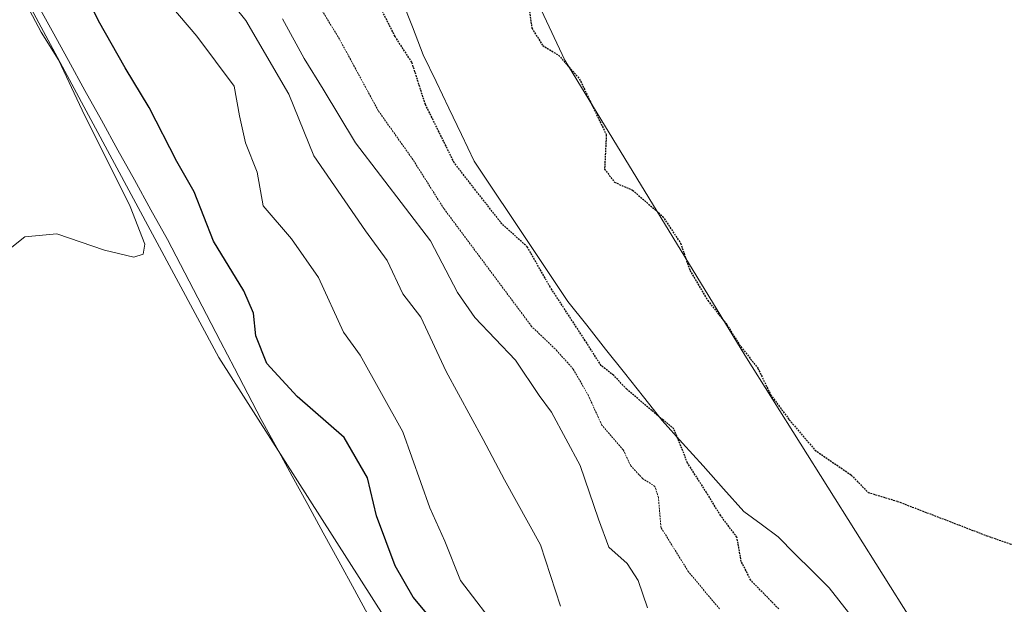
# Model space of a CAD drawing. Units: metres. Extents: x 631194 to 634648, y 4736620 to 4738999.
# Drawn here: x 631315 to 631455, y 4736870 to 4736953 of the extents above; entities that cross this region are included whole.
import ezdxf

# ---------------------------------------------------------------- set-up
doc = ezdxf.new("R2010")
doc.units = ezdxf.units.M
doc.header["$MEASUREMENT"] = 0
doc.linetypes.add('TRAZOS2', pattern=[0.375, 0.25, -0.125])
for name, color, linetype, lineweight in [('Corriente natural lineal', 142, 'Continuous', 13), ('Cultivos herbáceos CxS', 92, 'Continuous', 0), ('Curva de nivel maestra', 36, 'Continuous', 30), ('Curva de nivel maestra depresión', 36, 'TRAZOS2', 30), ('Curva de nivel normal', 36, 'Continuous', 0), ('Curva de nivel normal depresión', 36, 'TRAZOS2', 0), ('Entidad de ámbito territorial', 19, 'Continuous', 0), ('Entidad de ámbito territorial CxS', 92, 'Continuous', 0), ('Matorral CxS', 135, 'Continuous', 0)]:
    doc.layers.add(name, color=color, linetype=linetype, lineweight=lineweight)

# ---------------------------------------------------------------- blocks, each defined once
blk = doc.blocks.new('*U150')
at = {"layer": 'Cultivos herbáceos CxS', "color": 92, "linetype": 'Continuous', "lineweight": 0}
blk.add_polyline3d([(631312.57, 4736961.6, 504.2), (631342.99, 4736905.06, 502.38), (631368.61, 4736864.94, 500.81), (631382.89, 4736850.63, 497.95), (631398.93, 4736835.02, 493.12), (631396.57, 4736821.91, 488.67), (631395.45, 4736820.41, 488.96), (631395.45, 4736820.41, 488.96), (631370.38, 4736826.51, 491.41), (631321.12, 4736837.98, 495.96), (631320.99, 4736838.01, 495.97), (631298.91, 4736842.12, 498.05), (631298.81, 4736842.14, 498.06), (631278.7, 4736845.15, 499.71), (631278.59, 4736845.16, 499.72), (631264.63, 4736846.7, 501.07), (631264.56, 4736846.71, 501.08), (631239.74, 4736848.84, 503), (631239.63, 4736848.85, 503.01), (631234.42, 4736849.1, 503.34), (631234.22, 4736849.11, 503.36), (631229.14, 4737116.22, 502.81)], dxfattribs=at)
blk = doc.blocks.new('*U152')
at = {"layer": 'Cultivos herbáceos CxS', "color": 92, "linetype": 'Continuous', "lineweight": 0}
blk.add_polyline3d([(631827.3017, 4736971.9527, 494.4644), (631749.6586, 4736904.1537, 486.9728), (631705.9899, 4736870.0341, 483.5384), (631681.9397, 4736853.6403, 482.3142), (631654.7231, 4736838.6949, 481.3656), (631635.3066, 4736830.5289, 480.9204), (631621.98, 4736825.8051, 480.6896), (631621.98, 4736825.8051, 480.6896), (631618.8489, 4736829.3849, 479.7845), (631614.9999, 4736830.8659, 478.7345), (631610.1269, 4736832.7411, 477.2941), (631594.1627, 4736829.2405, 476.8643), (631546.7995, 4736833.8653, 474.4931), (631512.1441, 4736832.7099, 473.721), (631494.8161, 4736833.8661, 473.8223), (631482.1091, 4736839.6463, 473.8317), (631462.4705, 4736850.0517, 473.5943), (631441.6193, 4736867.7699, 473.7878), (631417.9533, 4736905.3931, 474.884), (631392.2881, 4736947.4213, 474.9619), (631361.9723, 4737011.8957, 475.8675), (631342.8563, 4737062.0205, 475.6049), (631327.3193, 4737109.0025, 477.1707), (631296.1303, 4737158.7129, 478.0648)], dxfattribs=at)
blk = doc.blocks.new('*U173')
at = {"layer": 'Cultivos herbáceos CxS', "color": 92, "linetype": 'Continuous', "lineweight": 0}
blk.add_polyline3d([(631229.14, 4737116.22, 502.81), (631230.28, 4737114.79, 502.4), (631236.06, 4737092.82, 502), (631245.3, 4737075.48, 503.9), (631263.78, 4737065.07, 501.64), (631268.4, 4737053.51, 500.97), (631272.1, 4737042.71, 500.05), (631269.63, 4737004.85, 503.45), (631269.56, 4737003.81, 503.6), (631276.24, 4736997.05, 504.43), (631285.73, 4736992.24, 505.14), (631287.11, 4736995.25, 504.04), (631288.96, 4736999.3, 501.4), (631289.51, 4737000.51, 500.41), (631295.47, 4736997.69, 500.39), (631295.93, 4736997.47, 500.44), (631312.57, 4736961.6, 504.2), (631342.99, 4736905.06, 502.38), (631368.61, 4736864.94, 500.81), (631382.89, 4736850.63, 497.95), (631398.93, 4736835.02, 493.12)], dxfattribs=at)
blk = doc.blocks.new('*U183')
at = {"layer": 'Matorral CxS', "color": 135, "linetype": 'Continuous', "lineweight": 0}
blk.add_polyline3d([(631229.14, 4737116.22, 502.81), (631230.28, 4737114.79, 502.4), (631236.06, 4737092.82, 502), (631245.3, 4737075.48, 503.9), (631263.78, 4737065.07, 501.64), (631268.4, 4737053.51, 500.97), (631272.1, 4737042.71, 500.05), (631269.63, 4737004.85, 503.45), (631269.56, 4737003.81, 503.6), (631276.24, 4736997.05, 504.43), (631285.73, 4736992.24, 505.14), (631287.11, 4736995.25, 504.04), (631288.96, 4736999.3, 501.4), (631289.51, 4737000.51, 500.41), (631295.47, 4736997.69, 500.39), (631295.93, 4736997.47, 500.44), (631312.57, 4736961.6, 504.2), (631342.99, 4736905.06, 502.38), (631368.61, 4736864.94, 500.81), (631382.89, 4736850.63, 497.95), (631398.93, 4736835.02, 493.12)], dxfattribs=at)
blk = doc.blocks.new('*U191')
at = {"layer": 'Curva de nivel normal', "color": 36, "linetype": 'Continuous', "lineweight": 0}
blk.add_polyline3d([(631383.18, 4736865.81, 495), (631377.45, 4736873.3, 495), (631375.18, 4736878.89, 495), (631373.07, 4736883.66, 495), (631369.22, 4736894.48, 495), (631363.14, 4736905.4, 495), (631360.74, 4736908.67, 495), (631357.2, 4736916.46, 495), (631353.36, 4736921.96, 495), (631349.32, 4736926.66, 495), (631348.44, 4736931.48, 495), (631346.81, 4736935.66, 495), (631345.92, 4736939.51, 495), (631345.16, 4736943.72, 495), (631339.83, 4736950.84, 495), (631334.9, 4736956.66, 495)], dxfattribs=at)
blk = doc.blocks.new('*U214')
at = {"layer": 'Curva de nivel normal', "color": 36, "linetype": 'Continuous', "lineweight": 0}
blk.add_polyline3d([(631315.2, 4736956.12, 505), (631317.66, 4736951.43, 505), (631320.16, 4736947.46, 505), (631323.53, 4736940.3, 505), (631330.33, 4736926.59, 505), (631332.42, 4736921.2, 505), (631332.22, 4736919.78, 505), (631330.89, 4736919.37, 505), (631326.69, 4736920.37, 505), (631319.89, 4736922.68, 505), (631315.36, 4736922.24, 505), (631311.32, 4736919.07, 505)], dxfattribs=at)
blk = doc.blocks.new('*U215')
at = {"layer": 'Curva de nivel normal', "color": 36, "linetype": 'Continuous', "lineweight": 0}
blk.add_polyline3d([(631391.69, 4736869.66, 490), (631388.83, 4736878.36, 490), (631383.69, 4736887.62, 490), (631380.67, 4736893.37, 490), (631375.39, 4736903.08, 490), (631371.76, 4736910.8, 490), (631369.21, 4736914.13, 490), (631366.98, 4736918.9, 490), (631363.87, 4736923.1, 490), (631356.54, 4736933.77, 490), (631352.98, 4736942.57, 490), (631346.82, 4736953.08, 490), (631342.34, 4736958.71, 490)], dxfattribs=at)
blk = doc.blocks.new('*U222')
at = {"layer": 'Curva de nivel normal', "color": 36, "linetype": 'Continuous', "lineweight": 0}
blk.add_polyline3d([(631404.09, 4736869.42, 485), (631402.73, 4736873.29, 485), (631401.17, 4736875.72, 485), (631398.57, 4736878.02, 485), (631397.08, 4736882.05, 485), (631394.5, 4736889.66, 485), (631390.42, 4736897.28, 485), (631388.62, 4736899.67, 485), (631385.26, 4736904.68, 485), (631379.49, 4736910.78, 485), (631376.98, 4736914.33, 485), (631373.17, 4736921.68, 485), (631362.45, 4736935.66, 485), (631357.88, 4736943.27, 485), (631355.14, 4736947.64, 485), (631352.06, 4736953.32, 485)], dxfattribs=at)
blk = doc.blocks.new('*U235')
at = {"layer": 'Curva de nivel maestra', "color": 36, "linetype": 'Continuous', "lineweight": 30}
blk.add_polyline3d([(631373.57, 4736867.44, 500), (631370.68, 4736870.94, 500), (631368.11, 4736875.37, 500), (631365.46, 4736882.53, 500), (631364.16, 4736887.92, 500), (631360.86, 4736893.68, 500), (631354.14, 4736899.52, 500), (631349.83, 4736904.2, 500), (631348.24, 4736908.16, 500), (631347.94, 4736911.4, 500), (631346.56, 4736914.54, 500), (631342.25, 4736921.63, 500), (631339.45, 4736928.65, 500), (631337.01, 4736932.99, 500), (631333.07, 4736940.66, 500), (631329.62, 4736946.32, 500), (631325.84, 4736953.02, 500), (631323.3, 4736958.23, 500)], dxfattribs=at)

msp = doc.modelspace()

# ---------------------------------------------------------------- linework, layer by layer
at = {"layer": 'Corriente natural lineal', "color": 142, "linetype": 'Continuous', "lineweight": 13}
msp.add_polyline3d([(631369.01, 4736956.17, 474.33), (631370.57, 4736952.17, 474.3), (631372.12, 4736948.16, 474.5), (631373.94, 4736944.38, 474.22), (631375.76, 4736940.6, 474.11), (631377.57, 4736936.81, 474.04), (631379.39, 4736933.03, 474.09), (631382.06, 4736929.03, 474.18), (631384.73, 4736925.03, 474.28), (631387.39, 4736921.04, 474.59), (631390.06, 4736917.04, 474.56), (631392.73, 4736913.04, 474.47), (631395.42, 4736909.65, 474.62), (631398.11, 4736906.25, 474.67), (631400.8, 4736902.86, 474.35), (631403.49, 4736899.46, 474.87), (631406.18, 4736896.07, 475.41), (631409.09, 4736892.84, 475.03), (631412.01, 4736889.61, 474.02), (631414.92, 4736886.37, 474.12), (631417.83, 4736883.14, 474.1), (631420.26, 4736881.33, 474.23), (631422.68, 4736879.51, 474.2), (631425.1, 4736877.08, 473.78), (631427.53, 4736874.66, 473.61), (631429.95, 4736872.23, 473.54), (631432.75, 4736868.73, 473.34)], dxfattribs=at)
at = {"layer": 'Cultivos herbáceos CxS', "color": 92, "linetype": 'Continuous', "lineweight": 0}
msp.add_polyline3d([(631290.68, 4737186.09, 479.44), (631296.13, 4737158.71, 478.06), (631327.32, 4737109, 477.17), (631342.86, 4737062.02, 475.6), (631361.97, 4737011.9, 475.87), (631392.29, 4736947.42, 474.96), (631417.95, 4736905.39, 474.88), (631441.62, 4736867.77, 473.79), (631462.47, 4736850.05, 473.59), (631482.11, 4736839.65, 473.83), (631494.82, 4736833.87, 473.82), (631512.14, 4736832.71, 473.72), (631546.8, 4736833.87, 474.49), (631594.16, 4736829.24, 476.86), (631610.13, 4736832.74, 477.29), (631615, 4736830.87, 478.73), (631618.85, 4736829.38, 479.78), (631621.98, 4736825.81, 480.69)], dxfattribs=at)
at = {"layer": 'Curva de nivel maestra depresión', "color": 36, "linetype": 'TRAZOS2', "lineweight": 30}
for points in [[(631387.05, 4736955.83, 475), (631387.6, 4736951.98, 475), (631389.14, 4736949.51, 475), (631391.41, 4736948.13, 475), (631394.38, 4736944.76, 475), (631398.21, 4736936.8, 475), (631397.96, 4736931.91, 475), (631399.37, 4736930.03, 475), (631401.96, 4736928.9, 475), (631406.24, 4736925.17, 475), (631408.8, 4736921.34, 475), (631410.12, 4736917.48, 475), (631412.68, 4736913.17, 475), (631415.37, 4736909.77, 475), (631417.16, 4736906.91, 475), (631419.8, 4736903.54, 475), (631421.63, 4736899.76, 475), (631424.28, 4736896.2, 475), (631427.95, 4736891.88, 475), (631433.12, 4736888.31, 475), (631435.51, 4736885.85, 475), (631439.71, 4736884.57, 475), (631452.42, 4736879.68, 475), (631463.87, 4736875.7, 475)], [(631422.78, 4736869.25, 475), (631418.8, 4736873.33, 475), (631417.45, 4736875.99, 475), (631416.83, 4736879.46, 475), (631414.51, 4736882.53, 475), (631412.51, 4736885.8, 475), (631409.8, 4736890.02, 475), (631407.83, 4736894.91, 475), (631404.7, 4736897.5, 475), (631401.12, 4736900.54, 475), (631399.26, 4736902.52, 475), (631397.47, 4736903.9, 475), (631395.21, 4736907.46, 475), (631390.22, 4736915.08, 475), (631386.95, 4736920.81, 475), (631383.34, 4736924.1, 475), (631379.58, 4736928.89, 475), (631376.53, 4736932.81, 475), (631372.43, 4736941.12, 475), (631370.49, 4736947.14, 475), (631368.1, 4736950.79, 475), (631365.8, 4736955.39, 475)]]:
    msp.add_polyline3d(points, dxfattribs=at)
at = {"layer": 'Curva de nivel normal depresión', "color": 36, "linetype": 'TRAZOS2', "lineweight": 0}
msp.add_polyline3d([(631414.34, 4736869.26, 480), (631409.93, 4736874.52, 480), (631406, 4736880.85, 480), (631405.64, 4736885.12, 480), (631405.14, 4736886.7, 480), (631403.38, 4736887.82, 480), (631401.7, 4736889.64, 480), (631400.61, 4736891.93, 480), (631397.57, 4736895.43, 480), (631395.68, 4736899.6, 480), (631393.5, 4736903.4, 480), (631391.18, 4736906.02, 480), (631387.56, 4736909.5, 480), (631375.06, 4736926.27, 480), (631370.66, 4736933.24, 480), (631365.71, 4736940.22, 480), (631360.18, 4736950.42, 480), (631352.38, 4736963.19, 480)], dxfattribs=at)
at = {"layer": 'Entidad de ámbito territorial', "color": 19, "linetype": 'Continuous', "lineweight": 0}
msp.add_polyline3d([(631316.87, 4736955.86, 504.03), (631319.22, 4736951.61, 504.23), (631321.57, 4736947.36, 504.32), (631323.91, 4736943.11, 503.64), (631326.26, 4736938.85, 503.85), (631328.61, 4736934.6, 503.82), (631330.96, 4736930.35, 503.7), (631333.3, 4736926.1, 503.47), (631335.65, 4736921.85, 503.34), (631337.51, 4736918.3, 503.43), (631339.36, 4736914.75, 503.24), (631341.22, 4736911.2, 503.32), (631343.22, 4736907.36, 502.56), (631345.22, 4736903.52, 502.03), (631347.12, 4736899.88, 501.86), (631349.03, 4736896.24, 501.67), (631351.24, 4736892.2, 501.69), (631353.46, 4736888.15, 501.48), (631355.67, 4736884.11, 501.33), (631357.88, 4736880.07, 501.27), (631360.09, 4736876.03, 501.21), (631362.31, 4736871.98, 501.15), (631364.52, 4736867.94, 501.14)], dxfattribs=at)
msp.add_polyline3d([(631316.87, 4736955.86, 504.03), (631319.22, 4736951.61, 504.23), (631321.57, 4736947.36, 504.32), (631323.91, 4736943.11, 503.64), (631326.26, 4736938.85, 503.85), (631328.61, 4736934.6, 503.82), (631330.96, 4736930.35, 503.7), (631333.3, 4736926.1, 503.47), (631335.65, 4736921.85, 503.34), (631337.51, 4736918.3, 503.43), (631339.36, 4736914.75, 503.24), (631341.22, 4736911.2, 503.32), (631343.22, 4736907.36, 502.56), (631345.22, 4736903.52, 502.03), (631347.12, 4736899.88, 501.86), (631349.03, 4736896.24, 501.67), (631351.24, 4736892.2, 501.69), (631353.46, 4736888.15, 501.48), (631355.67, 4736884.11, 501.33), (631357.88, 4736880.07, 501.27), (631360.09, 4736876.03, 501.21), (631362.31, 4736871.98, 501.15), (631364.52, 4736867.94, 501.14)], dxfattribs=at)
at = {"layer": 'Entidad de ámbito territorial CxS', "color": 92, "linetype": 'Continuous', "lineweight": 0}
for points in [[(631364.52, 4736867.94, 501.14), (631362.31, 4736871.98, 501.15), (631360.09, 4736876.03, 501.21), (631357.88, 4736880.07, 501.27), (631355.67, 4736884.11, 501.33), (631353.46, 4736888.15, 501.48), (631351.24, 4736892.2, 501.69), (631349.03, 4736896.24, 501.67), (631347.12, 4736899.88, 501.86), (631345.22, 4736903.52, 502.03), (631343.22, 4736907.36, 502.56), (631341.22, 4736911.2, 503.32), (631339.36, 4736914.75, 503.24), (631337.51, 4736918.3, 503.43), (631335.65, 4736921.85, 503.34), (631333.3, 4736926.1, 503.47), (631330.96, 4736930.35, 503.7), (631328.61, 4736934.6, 503.82), (631326.26, 4736938.85, 503.85), (631323.91, 4736943.11, 503.64), (631321.57, 4736947.36, 504.32), (631319.22, 4736951.61, 504.23), (631316.87, 4736955.86, 504.03)], [(631316.87, 4736955.86, 504.03), (631319.22, 4736951.61, 504.23), (631321.57, 4736947.36, 504.32), (631323.91, 4736943.11, 503.64), (631326.26, 4736938.85, 503.85), (631328.61, 4736934.6, 503.82), (631330.96, 4736930.35, 503.7), (631333.3, 4736926.1, 503.47), (631335.65, 4736921.85, 503.34), (631337.51, 4736918.3, 503.43), (631339.36, 4736914.75, 503.24), (631341.22, 4736911.2, 503.32), (631343.22, 4736907.36, 502.56), (631345.22, 4736903.52, 502.03), (631347.12, 4736899.88, 501.86), (631349.03, 4736896.24, 501.67), (631351.24, 4736892.2, 501.69), (631353.46, 4736888.15, 501.48), (631355.67, 4736884.11, 501.33), (631357.88, 4736880.07, 501.27), (631360.09, 4736876.03, 501.21), (631362.31, 4736871.98, 501.15), (631364.52, 4736867.94, 501.14)]]:
    msp.add_polyline3d(points, dxfattribs=at)
at = {"layer": 'Matorral CxS', "color": 135, "linetype": 'Continuous', "lineweight": 0}
for points in [[(631290.68, 4737186.09, 479.44), (631296.13, 4737158.71, 478.06), (631327.32, 4737109, 477.17), (631342.86, 4737062.02, 475.6), (631361.97, 4737011.9, 475.87), (631392.29, 4736947.42, 474.96), (631417.95, 4736905.39, 474.88), (631441.62, 4736867.77, 473.79), (631462.47, 4736850.05, 473.59), (631482.11, 4736839.65, 473.83), (631494.82, 4736833.87, 473.82), (631512.14, 4736832.71, 473.72), (631546.8, 4736833.87, 474.49), (631594.16, 4736829.24, 476.86), (631610.13, 4736832.74, 477.29), (631615, 4736830.87, 478.73), (631618.85, 4736829.38, 479.78), (631621.98, 4736825.81, 480.69)], [(631479.3, 4736805.22, 483.48), (631398.93, 4736835.02, 493.12), (631382.89, 4736850.63, 497.95), (631368.61, 4736864.94, 500.81), (631342.99, 4736905.06, 502.38), (631312.57, 4736961.6, 504.2), (631295.93, 4736997.47, 500.44), (631295.47, 4736997.69, 500.39), (631289.51, 4737000.51, 500.41), (631288.96, 4736999.3, 501.4), (631287.11, 4736995.25, 504.04), (631285.73, 4736992.24, 505.14), (631276.24, 4736997.05, 504.43), (631269.56, 4737003.81, 503.6), (631269.63, 4737004.85, 503.45), (631272.1, 4737042.71, 500.05), (631268.4, 4737053.51, 500.97), (631263.78, 4737065.07, 501.64), (631245.3, 4737075.48, 503.9), (631236.06, 4737092.82, 502), (631230.28, 4737114.79, 502.4), (631229.14, 4737116.22, 502.81), (631228.18, 4737166.88, 493.5)], [(631296.13, 4737158.71, 478.06), (631327.32, 4737109, 477.17), (631342.86, 4737062.02, 475.6), (631361.97, 4737011.9, 475.87), (631392.29, 4736947.42, 474.96), (631417.95, 4736905.39, 474.88), (631441.62, 4736867.77, 473.79), (631462.47, 4736850.05, 473.59)]]:
    msp.add_polyline3d(points, dxfattribs=at)

# ---------------------------------------------------------------- block references
at = {"layer": 'Cultivos herbáceos CxS', "color": 92, "linetype": 'Continuous', "lineweight": 0}
for name in ['*U152', '*U150', '*U173']:
    msp.add_blockref(name, (0, 0), dxfattribs=at)
at = {"layer": 'Curva de nivel maestra', "color": 36, "linetype": 'Continuous', "lineweight": 30}
msp.add_blockref('*U235', (0, 0), dxfattribs=at)
at = {"layer": 'Curva de nivel normal', "color": 36, "linetype": 'Continuous', "lineweight": 0}
for name in ['*U191', '*U222', '*U215', '*U214']:
    msp.add_blockref(name, (0, 0), dxfattribs=at)
at = {"layer": 'Matorral CxS', "color": 135, "linetype": 'Continuous', "lineweight": 0}
msp.add_blockref('*U183', (0, 0), dxfattribs=at)

doc.saveas('drawing.dxf')
